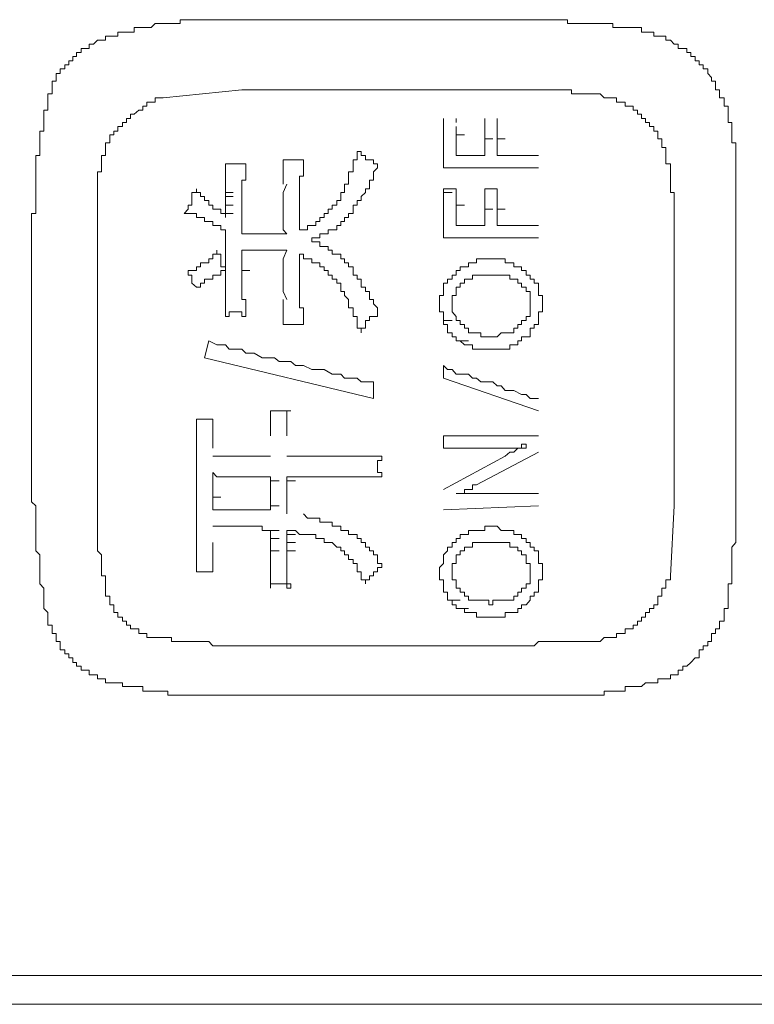
# Model space of a CAD drawing. Units: inches. Extents: x 114.2 to 202.5, y -253.7 to -190.9.
# Drawn here: x 121.5 to 121.9, y -219.1 to -218.5 of the extents above; entities that cross this region are included whole.
import ezdxf

# ---------------------------------------------------------------- set-up
doc = ezdxf.new("R2010")
doc.units = ezdxf.units.IN
doc.header["$MEASUREMENT"] = 0
doc.layers.add('图层 1', color=7, linetype='Continuous')

msp = doc.modelspace()

# ---------------------------------------------------------------- linework, layer by layer
at = {"layer": '图层 1', "color": 7, "lineweight": 9}
for points in [[(121.5943, -218.45798), (121.59154, -218.45798), (121.58913, -218.45798), (121.58672, -218.45798), (121.58397, -218.45798), (121.58155, -218.45798), (121.57914, -218.45798), (121.57673, -218.45798), (121.57397, -218.45798), (121.57156, -218.45798), (121.56915, -218.45798), (121.5664, -218.45798), (121.56398, -218.45798), (121.56157, -218.45798), (121.55916, -218.45798), (121.55916, -218.46039), (121.5564, -218.46039), (121.55399, -218.46039), (121.55158, -218.46039), (121.54883, -218.46039), (121.54641, -218.46039), (121.544, -218.46039), (121.54159, -218.46281), (121.53883, -218.46281), (121.53642, -218.46281), (121.53401, -218.46281), (121.53126, -218.46281), (121.53126, -218.46556), (121.52884, -218.46556), (121.52643, -218.46556), (121.52402, -218.46556), (121.52126, -218.46556), (121.52126, -218.46797), (121.51885, -218.46797), (121.51644, -218.46797), (121.51369, -218.46797), (121.51369, -218.47039), (121.51127, -218.47039), (121.50886, -218.47039)], [(121.5943, -218.45798), (121.77241, -218.45798)], [(121.84028, -218.46556), (121.84028, -218.46281), (121.83787, -218.46281), (121.83511, -218.46281), (121.8327, -218.46281), (121.83029, -218.46281), (121.82753, -218.46281), (121.82512, -218.46281), (121.82271, -218.46281), (121.82271, -218.46039), (121.8203, -218.46039), (121.81754, -218.46039), (121.81513, -218.46039), (121.81272, -218.46039), (121.80996, -218.46039), (121.80755, -218.46039), (121.80514, -218.46039), (121.80273, -218.46039), (121.79997, -218.46039), (121.79756, -218.46039), (121.79515, -218.46039), (121.79515, -218.45798), (121.79239, -218.45798), (121.78998, -218.45798), (121.78757, -218.45798), (121.78481, -218.45798), (121.7824, -218.45798), (121.77999, -218.45798), (121.77758, -218.45798), (121.77482, -218.45798), (121.77241, -218.45798)], [(121.89299, -218.51069), (121.89058, -218.51069), (121.89058, -218.50828), (121.89058, -218.50553), (121.88782, -218.50553), (121.88782, -218.50311), (121.88782, -218.5007), (121.88541, -218.5007), (121.88541, -218.49829), (121.88541, -218.49553), (121.883, -218.49553), (121.883, -218.49312), (121.88059, -218.49071), (121.88059, -218.48796), (121.87783, -218.48796), (121.87783, -218.48554), (121.87542, -218.48554), (121.87542, -218.48313), (121.87301, -218.48313), (121.87301, -218.48038), (121.87025, -218.48038), (121.87025, -218.47796), (121.86784, -218.47796), (121.86784, -218.47555), (121.86543, -218.47555), (121.86267, -218.47555), (121.86267, -218.4728), (121.86026, -218.4728), (121.85785, -218.47039), (121.85509, -218.47039), (121.85509, -218.46797), (121.85268, -218.46797), (121.85027, -218.46797), (121.84786, -218.46797), (121.84786, -218.46556), (121.8451, -218.46556), (121.84269, -218.46556), (121.84028, -218.46556)], [(121.50886, -218.47039), (121.50645, -218.4728), (121.50369, -218.4728), (121.50369, -218.47555), (121.50128, -218.47555), (121.49887, -218.47555), (121.49887, -218.47796), (121.49612, -218.47796), (121.49612, -218.48038), (121.4937, -218.48038), (121.4937, -218.48313), (121.49129, -218.48313), (121.49129, -218.48554), (121.48888, -218.48554), (121.48888, -218.48796), (121.48612, -218.48796), (121.48612, -218.49071), (121.48371, -218.49071), (121.48371, -218.49312), (121.48371, -218.49553), (121.4813, -218.49553), (121.4813, -218.49829), (121.4813, -218.5007), (121.4813, -218.50311), (121.47855, -218.50311), (121.47855, -218.50553)], [(121.54883, -218.50553), (121.59671, -218.5007)], [(121.59671, -218.5007), (121.77241, -218.5007)], [(121.8203, -218.50553), (121.81754, -218.50553), (121.81513, -218.50311), (121.81272, -218.50311), (121.80996, -218.50311), (121.80755, -218.50311), (121.80514, -218.50311), (121.80273, -218.50311), (121.79997, -218.50311), (121.79756, -218.50311), (121.79756, -218.5007), (121.79515, -218.5007), (121.79239, -218.5007), (121.78998, -218.5007), (121.78757, -218.5007), (121.78481, -218.5007), (121.7824, -218.5007), (121.77999, -218.5007), (121.77758, -218.5007), (121.77482, -218.5007), (121.77241, -218.5007)], [(121.47855, -218.50553), (121.47855, -218.50828), (121.47855, -218.51069), (121.47855, -218.5131), (121.47613, -218.5131), (121.47613, -218.51552), (121.47613, -218.51827), (121.47613, -218.52068), (121.47613, -218.5231), (121.47613, -218.52585), (121.47372, -218.52585), (121.47372, -218.52826), (121.47372, -218.53067), (121.47372, -218.53309), (121.47372, -218.53584), (121.47372, -218.53825), (121.47372, -218.54067), (121.47131, -218.54067), (121.47131, -218.54342), (121.47131, -218.54583), (121.47131, -218.54824), (121.47131, -218.55066), (121.47131, -218.55341), (121.47131, -218.55582), (121.47131, -218.55824), (121.47131, -218.56099), (121.47131, -218.5634), (121.47131, -218.56581), (121.47131, -218.56823), (121.47131, -218.57098), (121.47131, -218.57339), (121.47131, -218.57615), (121.46855, -218.57615), (121.46855, -218.57856), (121.46855, -218.58097)], [(121.54883, -218.50553), (121.54641, -218.50553), (121.544, -218.50553), (121.544, -218.50828), (121.54159, -218.50828), (121.53883, -218.50828), (121.53883, -218.51069), (121.53642, -218.51069), (121.53642, -218.5131), (121.53401, -218.5131), (121.53126, -218.51552), (121.52884, -218.51552), (121.52884, -218.51827), (121.52643, -218.51827), (121.52643, -218.52068), (121.52402, -218.52068), (121.52402, -218.5231), (121.52126, -218.5231), (121.52126, -218.52585), (121.51885, -218.52585), (121.51885, -218.52826), (121.51644, -218.52826), (121.51644, -218.53067), (121.51644, -218.53309), (121.51369, -218.53309)], [(121.85509, -218.53825), (121.85509, -218.53584), (121.85268, -218.53584), (121.85268, -218.53309), (121.85268, -218.53067), (121.85027, -218.53067), (121.85027, -218.52826), (121.85027, -218.52585), (121.84786, -218.52585), (121.84786, -218.5231), (121.8451, -218.5231), (121.8451, -218.52068), (121.84269, -218.52068), (121.84269, -218.51827), (121.84028, -218.51827), (121.84028, -218.51552), (121.83787, -218.51552), (121.83787, -218.5131), (121.83511, -218.5131), (121.83511, -218.51069), (121.8327, -218.51069), (121.83029, -218.51069), (121.83029, -218.50828), (121.82753, -218.50828), (121.82512, -218.50828), (121.82512, -218.50553), (121.82271, -218.50553), (121.8203, -218.50553)], [(121.89781, -218.55824), (121.89781, -218.55582), (121.89781, -218.55341), (121.89781, -218.55066), (121.89781, -218.54824), (121.89781, -218.54583), (121.89781, -218.54342), (121.89781, -218.54067), (121.89781, -218.53825), (121.89781, -218.53584), (121.89781, -218.53309), (121.8954, -218.53309), (121.8954, -218.53067), (121.8954, -218.52826), (121.8954, -218.52585), (121.8954, -218.5231), (121.8954, -218.52068), (121.89299, -218.52068), (121.89299, -218.51827), (121.89299, -218.51552), (121.89299, -218.5131), (121.89299, -218.51069)], [(121.7197, -218.52068), (121.7197, -218.51827)], [(121.7197, -218.5231), (121.7197, -218.52068)], [(121.72728, -218.52068), (121.72728, -218.51827)], [(121.74485, -218.52068), (121.74485, -218.51827)], [(121.74485, -218.5231), (121.74485, -218.52068)], [(121.75243, -218.52068), (121.75243, -218.51827)], [(121.75243, -218.5231), (121.75243, -218.52068)], [(121.7197, -218.52826), (121.7197, -218.5231)], [(121.72728, -218.52585), (121.72728, -218.5231)], [(121.72728, -218.52826), (121.72728, -218.52585)], [(121.74485, -218.52585), (121.74485, -218.5231)], [(121.74485, -218.52826), (121.74485, -218.52585)], [(121.75243, -218.52585), (121.75243, -218.5231)], [(121.75243, -218.52826), (121.75243, -218.52585)], [(121.51369, -218.53309), (121.51369, -218.53584), (121.51369, -218.53825), (121.51369, -218.54067), (121.51127, -218.54067), (121.51127, -218.54342), (121.51127, -218.54583), (121.51127, -218.54824), (121.51127, -218.55066), (121.50886, -218.55066), (121.50886, -218.55341), (121.50886, -218.55582), (121.50886, -218.55824), (121.50886, -218.56099), (121.50886, -218.5634), (121.50886, -218.56581), (121.50886, -218.56823), (121.50886, -218.57098), (121.50886, -218.57339), (121.50886, -218.57615), (121.50886, -218.57856), (121.50886, -218.58097), (121.50886, -218.58338), (121.50886, -218.58614)], [(121.7197, -218.53067), (121.7197, -218.52826)], [(121.7197, -218.53309), (121.7197, -218.53067)], [(121.7197, -218.53584), (121.7197, -218.53309)], [(121.72728, -218.52826), (121.73245, -218.52826)], [(121.72728, -218.53067), (121.72728, -218.52826)], [(121.72728, -218.53309), (121.72728, -218.53067)], [(121.72728, -218.53584), (121.72728, -218.53309)], [(121.74485, -218.53067), (121.74485, -218.52826)], [(121.74485, -218.53067), (121.74967, -218.53067)], [(121.74485, -218.53309), (121.74485, -218.53067)], [(121.74485, -218.53584), (121.74485, -218.53309)], [(121.75243, -218.53067), (121.75243, -218.52826)], [(121.75243, -218.53067), (121.75725, -218.53067)], [(121.75243, -218.53309), (121.75243, -218.53067)], [(121.75243, -218.53584), (121.75243, -218.53309)], [(121.657, -218.56823), (121.657, -218.56581), (121.657, -218.5634), (121.65941, -218.5634), (121.65941, -218.56099), (121.65941, -218.55824), (121.66182, -218.55824), (121.66182, -218.55582), (121.66182, -218.55341), (121.66182, -218.55066), (121.66458, -218.55066), (121.66458, -218.54824), (121.66458, -218.54583), (121.66458, -218.54342), (121.66699, -218.54342), (121.66699, -218.54067), (121.66699, -218.53825)], [(121.66699, -218.53825), (121.6694, -218.53825), (121.6694, -218.54067), (121.67216, -218.54067), (121.67216, -218.54342), (121.67457, -218.54342), (121.67698, -218.54342), (121.67698, -218.54583), (121.67939, -218.54583)], [(121.7197, -218.54067), (121.7197, -218.53584)], [(121.72728, -218.53825), (121.72728, -218.53584)], [(121.72728, -218.54067), (121.72728, -218.53825)], [(121.74485, -218.53825), (121.74485, -218.53584)], [(121.74485, -218.54067), (121.74485, -218.53825)], [(121.75243, -218.53825), (121.75243, -218.53584)], [(121.75243, -218.54067), (121.75243, -218.53825)], [(121.86026, -218.58614), (121.86026, -218.58338), (121.86026, -218.58097), (121.86026, -218.57856), (121.86026, -218.57615), (121.86026, -218.57339), (121.86026, -218.57098), (121.86026, -218.56823), (121.86026, -218.56581), (121.86026, -218.5634), (121.85785, -218.5634), (121.85785, -218.56099), (121.85785, -218.55824), (121.85785, -218.55582), (121.85785, -218.55341), (121.85785, -218.55066), (121.85785, -218.54824), (121.85785, -218.54583), (121.85509, -218.54583), (121.85509, -218.54342), (121.85509, -218.54067), (121.85509, -218.53825)], [(121.62186, -218.55824), (121.62186, -218.55582), (121.62186, -218.55341), (121.62186, -218.55066), (121.62186, -218.54824), (121.62186, -218.54583), (121.62186, -218.54342)], [(121.62186, -218.54342), (121.62427, -218.54342), (121.62668, -218.54342)], [(121.62668, -218.54342), (121.62944, -218.54342), (121.63185, -218.54342), (121.63426, -218.54342)], [(121.63426, -218.54342), (121.63426, -218.54583), (121.63426, -218.54824), (121.63426, -218.55066), (121.63426, -218.55341), (121.63185, -218.55341), (121.63185, -218.55582), (121.63185, -218.55824)], [(121.7197, -218.54342), (121.7197, -218.54067)], [(121.7197, -218.54583), (121.7197, -218.54342)], [(121.72728, -218.54067), (121.74485, -218.54067)], [(121.75243, -218.54067), (121.77758, -218.54067)], [(121.58672, -218.54583), (121.58913, -218.54583), (121.59154, -218.54583)], [(121.58672, -218.5634), (121.58672, -218.56099), (121.58672, -218.55824), (121.58672, -218.55582), (121.58672, -218.55341), (121.58672, -218.55066), (121.58672, -218.54824), (121.58672, -218.54583)], [(121.59154, -218.54583), (121.5943, -218.54583), (121.59671, -218.54583), (121.59912, -218.54583)], [(121.59912, -218.54583), (121.59912, -218.54824), (121.59912, -218.55066), (121.59912, -218.55341), (121.59912, -218.55582), (121.59671, -218.55582), (121.59671, -218.55824), (121.59671, -218.56099), (121.59671, -218.5634)], [(121.66182, -218.57615), (121.66458, -218.57615), (121.66458, -218.57339), (121.66458, -218.57098), (121.66699, -218.57098), (121.66699, -218.56823), (121.6694, -218.56823), (121.6694, -218.56581), (121.67216, -218.5634), (121.67216, -218.56099), (121.67457, -218.56099), (121.67457, -218.55824), (121.67457, -218.55582), (121.67698, -218.55582), (121.67698, -218.55341), (121.67698, -218.55066), (121.67939, -218.54824), (121.67939, -218.54583)], [(121.7197, -218.54824), (121.7197, -218.54583)], [(121.77758, -218.54824), (121.7197, -218.54824)], [(121.56157, -218.57615), (121.56398, -218.57339), (121.56398, -218.57098), (121.5664, -218.57098), (121.5664, -218.56823), (121.5664, -218.56581), (121.5664, -218.5634), (121.56915, -218.5634), (121.56915, -218.56099)], [(121.56915, -218.56099), (121.56915, -218.5634), (121.57156, -218.5634), (121.57156, -218.56581), (121.57397, -218.56581), (121.57397, -218.56823), (121.57673, -218.56823), (121.57673, -218.57098), (121.57914, -218.57098), (121.57914, -218.57339), (121.58155, -218.57339), (121.58397, -218.57339), (121.58397, -218.57615), (121.58672, -218.57615), (121.58672, -218.57856)], [(121.62186, -218.5634), (121.62427, -218.55824)], [(121.63185, -218.56099), (121.63185, -218.55824)], [(121.63185, -218.56581), (121.63185, -218.56099)], [(121.72728, -218.56099), (121.7197, -218.56099)], [(121.7197, -218.5634), (121.7197, -218.56099)], [(121.72728, -218.5634), (121.72728, -218.56099)], [(121.74485, -218.5634), (121.74485, -218.56099)], [(121.75243, -218.56099), (121.74485, -218.56099)], [(121.75243, -218.5634), (121.75243, -218.56099)], [(121.89781, -218.55824), (121.89781, -218.75185)], [(121.58672, -218.5634), (121.59154, -218.5634)], [(121.58672, -218.56581), (121.58672, -218.5634)], [(121.58672, -218.56581), (121.59154, -218.56581)], [(121.58672, -218.56823), (121.58672, -218.56581)], [(121.58672, -218.57098), (121.58672, -218.56823)], [(121.59671, -218.5634), (121.59671, -218.56823)], [(121.59671, -218.56823), (121.59671, -218.57339)], [(121.62186, -218.56581), (121.62186, -218.5634)], [(121.62186, -218.56823), (121.62186, -218.56581)], [(121.62186, -218.57098), (121.62186, -218.56823)], [(121.63185, -218.56823), (121.63185, -218.56581)], [(121.63185, -218.57098), (121.63185, -218.56823)], [(121.63185, -218.58614), (121.63426, -218.58614), (121.63668, -218.58614), (121.63668, -218.58338), (121.63943, -218.58338), (121.64184, -218.58338), (121.64184, -218.58097), (121.64425, -218.58097), (121.64425, -218.57856), (121.64701, -218.57856), (121.64701, -218.57615), (121.64942, -218.57615), (121.64942, -218.57339), (121.65183, -218.57339), (121.65183, -218.57098), (121.65459, -218.57098), (121.65459, -218.56823), (121.657, -218.56823)], [(121.7197, -218.56581), (121.7197, -218.5634)], [(121.7197, -218.5634), (121.72487, -218.5634)], [(121.7197, -218.57098), (121.7197, -218.56581)], [(121.72728, -218.56581), (121.72728, -218.5634)], [(121.72728, -218.56823), (121.72728, -218.56581)], [(121.72728, -218.57098), (121.72728, -218.56823)], [(121.74485, -218.56581), (121.74485, -218.5634)], [(121.74485, -218.56823), (121.74485, -218.56581)], [(121.74485, -218.57098), (121.74485, -218.56823)], [(121.75243, -218.56581), (121.75243, -218.5634)], [(121.75243, -218.56823), (121.75243, -218.56581)], [(121.75243, -218.57098), (121.75243, -218.56823)], [(121.58672, -218.57098), (121.59154, -218.57098)], [(121.58672, -218.57339), (121.58672, -218.57098)], [(121.58672, -218.57615), (121.58672, -218.57339)], [(121.59671, -218.57856), (121.59671, -218.57339)], [(121.62186, -218.57339), (121.62186, -218.57098)], [(121.62186, -218.57856), (121.62186, -218.57339)], [(121.63185, -218.57339), (121.63185, -218.57098)], [(121.63185, -218.57615), (121.63185, -218.57339)], [(121.7197, -218.57339), (121.7197, -218.57098)], [(121.7197, -218.57615), (121.7197, -218.57339)], [(121.72728, -218.57098), (121.73245, -218.57098)], [(121.72728, -218.57339), (121.72728, -218.57098)], [(121.72728, -218.57615), (121.72728, -218.57339)], [(121.74485, -218.57339), (121.74485, -218.57098)], [(121.74485, -218.57339), (121.74967, -218.57339)], [(121.74485, -218.57615), (121.74485, -218.57339)], [(121.75243, -218.57339), (121.75243, -218.57098)], [(121.75243, -218.57339), (121.75725, -218.57339)], [(121.75243, -218.57615), (121.75243, -218.57339)], [(121.46855, -218.75185), (121.46855, -218.58097)], [(121.58672, -218.58614), (121.58397, -218.58614), (121.58397, -218.58338), (121.58155, -218.58338), (121.57914, -218.58338), (121.57914, -218.58097), (121.57673, -218.58097), (121.57397, -218.58097), (121.57397, -218.57856), (121.57156, -218.57856), (121.56915, -218.57856), (121.56915, -218.57615), (121.5664, -218.57615), (121.56398, -218.57615), (121.56157, -218.57615)], [(121.58672, -218.57615), (121.59154, -218.57615)], [(121.58672, -218.57856), (121.58672, -218.57615)], [(121.59671, -218.58097), (121.59671, -218.57856)], [(121.59671, -218.58338), (121.59671, -218.58097)], [(121.62186, -218.58097), (121.62186, -218.57856)], [(121.62186, -218.58338), (121.62186, -218.58097)], [(121.63185, -218.57856), (121.63185, -218.57615)], [(121.63185, -218.58097), (121.63185, -218.57856)], [(121.63185, -218.58338), (121.63185, -218.58097)], [(121.63943, -218.59338), (121.63943, -218.59096), (121.64184, -218.59096), (121.64425, -218.59096), (121.64425, -218.58855), (121.64701, -218.58855), (121.64942, -218.58855), (121.64942, -218.58614), (121.65183, -218.58614), (121.65459, -218.58614), (121.65459, -218.58338), (121.657, -218.58338), (121.657, -218.58097), (121.65941, -218.58097), (121.65941, -218.57856), (121.66182, -218.57856), (121.66182, -218.57615)], [(121.7197, -218.57856), (121.7197, -218.57615)], [(121.7197, -218.58338), (121.7197, -218.57856)], [(121.72728, -218.57856), (121.72728, -218.57615)], [(121.72728, -218.58097), (121.72728, -218.57856)], [(121.72728, -218.58338), (121.72728, -218.58097)], [(121.74485, -218.57856), (121.74485, -218.57615)], [(121.74485, -218.58097), (121.74485, -218.57856)], [(121.74485, -218.58338), (121.74485, -218.58097)], [(121.75243, -218.57856), (121.75243, -218.57615)], [(121.75243, -218.58097), (121.75243, -218.57856)], [(121.75243, -218.58338), (121.75243, -218.58097)], [(121.50886, -218.75426), (121.50886, -218.58614)], [(121.58672, -218.58614), (121.58672, -218.59096)], [(121.59671, -218.58614), (121.59671, -218.58338)], [(121.59671, -218.58855), (121.59671, -218.58614)], [(121.62186, -218.58614), (121.62186, -218.58338)], [(121.62427, -218.58855), (121.62186, -218.58614)], [(121.63185, -218.58614), (121.63185, -218.58338)], [(121.7197, -218.58614), (121.7197, -218.58338)], [(121.7197, -218.58855), (121.7197, -218.58614)], [(121.74485, -218.58338), (121.72728, -218.58338)], [(121.75243, -218.58338), (121.77758, -218.58338)], [(121.86026, -218.58614), (121.86026, -218.75426)], [(121.58672, -218.59096), (121.58672, -218.59613)], [(121.61187, -218.58855), (121.59671, -218.58855)], [(121.62427, -218.58855), (121.62186, -218.58855), (121.61945, -218.58855), (121.61669, -218.58855), (121.61428, -218.58855), (121.61187, -218.58855)], [(121.66182, -218.60853), (121.66182, -218.60612), (121.65941, -218.60612), (121.65941, -218.60371), (121.657, -218.60371), (121.657, -218.60095), (121.65459, -218.60095), (121.65183, -218.60095), (121.65183, -218.59854), (121.64942, -218.59854), (121.64942, -218.59613), (121.64701, -218.59613), (121.64425, -218.59613), (121.64425, -218.59338), (121.64184, -218.59338), (121.63943, -218.59338)], [(121.7197, -218.59096), (121.7197, -218.58855)], [(121.7197, -218.59096), (121.77758, -218.59096)], [(121.56398, -218.61095), (121.5664, -218.61095), (121.56915, -218.61095), (121.56915, -218.60853), (121.57156, -218.60853), (121.57156, -218.60612), (121.57397, -218.60612), (121.57673, -218.60612), (121.57673, -218.60371), (121.57914, -218.60371), (121.57914, -218.60095), (121.58155, -218.60095), (121.58155, -218.59854)], [(121.58155, -218.59854), (121.58155, -218.60095), (121.58397, -218.60095), (121.58397, -218.60371), (121.58397, -218.60612), (121.58397, -218.60853), (121.58672, -218.60853), (121.58672, -218.61095)], [(121.58672, -218.59613), (121.58672, -218.60095)], [(121.59671, -218.60095), (121.59671, -218.59854)], [(121.59671, -218.59854), (121.61187, -218.59854)], [(121.62427, -218.59854), (121.62186, -218.59854), (121.61945, -218.59854), (121.61669, -218.59854), (121.61428, -218.59854), (121.61187, -218.59854)], [(121.62186, -218.60371), (121.62427, -218.59854)], [(121.58672, -218.60095), (121.58672, -218.60371)], [(121.58672, -218.60612), (121.58672, -218.60371)], [(121.59671, -218.60371), (121.59671, -218.60095)], [(121.59671, -218.60612), (121.59671, -218.60371)], [(121.62186, -218.60612), (121.62186, -218.60371)], [(121.63185, -218.60371), (121.63185, -218.60095)], [(121.657, -218.61852), (121.65459, -218.61852), (121.65459, -218.61611), (121.65183, -218.61611), (121.65183, -218.6137), (121.64942, -218.6137), (121.64942, -218.61095), (121.64701, -218.61095), (121.64701, -218.60853), (121.64425, -218.60853), (121.64425, -218.60612), (121.64184, -218.60612), (121.63943, -218.60612), (121.63943, -218.60371), (121.63668, -218.60371), (121.63426, -218.60371), (121.63426, -218.60095), (121.63185, -218.60095)], [(121.63185, -218.60612), (121.63185, -218.60371)], [(121.74726, -218.60371), (121.74485, -218.60371), (121.74244, -218.60371), (121.73968, -218.60371), (121.73968, -218.60612), (121.73727, -218.60612), (121.73486, -218.60612), (121.73486, -218.60853), (121.73245, -218.60853), (121.72969, -218.60853), (121.72969, -218.61095), (121.72728, -218.61095)], [(121.77, -218.61095), (121.76724, -218.61095), (121.76724, -218.60853), (121.76483, -218.60853), (121.76242, -218.60853), (121.76242, -218.60612), (121.76001, -218.60612), (121.75725, -218.60612), (121.75725, -218.60371), (121.75484, -218.60371), (121.75243, -218.60371), (121.74967, -218.60371), (121.74726, -218.60371)], [(121.56915, -218.62094), (121.5664, -218.61852), (121.5664, -218.61611), (121.5664, -218.6137), (121.56398, -218.6137), (121.56398, -218.61095)], [(121.58672, -218.61095), (121.58397, -218.61095), (121.58397, -218.6137), (121.58155, -218.6137), (121.57914, -218.6137), (121.57914, -218.61611), (121.57673, -218.61611), (121.57397, -218.61611), (121.57397, -218.61852), (121.57156, -218.61852), (121.57156, -218.62094), (121.56915, -218.62094)], [(121.58672, -218.61095), (121.58672, -218.60612)], [(121.58672, -218.6137), (121.58672, -218.61095)], [(121.59671, -218.60853), (121.59671, -218.60612)], [(121.59671, -218.61095), (121.59671, -218.60853)], [(121.59671, -218.61095), (121.60154, -218.61095)], [(121.59671, -218.6137), (121.59671, -218.61095)], [(121.62186, -218.60853), (121.62186, -218.60612)], [(121.62186, -218.61095), (121.62186, -218.60853)], [(121.62186, -218.6137), (121.62186, -218.61095)], [(121.63185, -218.60853), (121.63185, -218.60612)], [(121.63185, -218.61095), (121.63185, -218.60853)], [(121.63185, -218.6137), (121.63185, -218.61095)], [(121.67939, -218.63609), (121.67939, -218.63368), (121.67698, -218.63127), (121.67698, -218.62852), (121.67457, -218.62852), (121.67457, -218.6261), (121.67457, -218.62369), (121.67216, -218.62369), (121.67216, -218.62094), (121.6694, -218.62094), (121.6694, -218.61852), (121.6694, -218.61611), (121.66699, -218.61611), (121.66699, -218.6137), (121.66458, -218.6137), (121.66458, -218.61095), (121.66458, -218.60853), (121.66182, -218.60853)], [(121.72728, -218.61095), (121.72728, -218.6137), (121.72487, -218.6137), (121.72487, -218.61611), (121.72211, -218.61611), (121.72211, -218.61852), (121.7197, -218.61852), (121.7197, -218.62094), (121.7197, -218.62369), (121.7197, -218.6261), (121.71729, -218.6261), (121.71729, -218.62852), (121.71729, -218.63127)], [(121.77999, -218.63127), (121.77999, -218.62852), (121.77999, -218.6261), (121.77758, -218.6261), (121.77758, -218.62369), (121.77758, -218.62094), (121.77758, -218.61852), (121.77482, -218.61852), (121.77482, -218.61611), (121.77241, -218.61611), (121.77241, -218.6137), (121.77, -218.6137), (121.77, -218.61095)], [(121.58672, -218.61852), (121.58672, -218.6137)], [(121.59671, -218.61611), (121.59671, -218.6137)], [(121.59671, -218.61852), (121.59671, -218.61611)], [(121.62186, -218.61611), (121.62186, -218.6137)], [(121.62186, -218.61852), (121.62186, -218.61611)], [(121.63185, -218.61611), (121.63185, -218.6137)], [(121.63185, -218.61852), (121.63185, -218.61611)], [(121.73245, -218.61611), (121.73245, -218.61852), (121.72969, -218.61852)], [(121.73486, -218.61611), (121.73245, -218.61611)], [(121.73727, -218.6137), (121.73727, -218.61611), (121.73486, -218.61611)], [(121.74244, -218.6137), (121.73968, -218.6137), (121.73727, -218.6137)], [(121.74485, -218.6137), (121.74244, -218.6137)], [(121.74967, -218.6137), (121.74726, -218.6137), (121.74485, -218.6137)], [(121.75243, -218.6137), (121.74967, -218.6137)], [(121.75484, -218.6137), (121.75243, -218.6137)], [(121.76001, -218.6137), (121.75725, -218.6137), (121.75484, -218.6137)], [(121.76242, -218.61611), (121.76001, -218.61611), (121.76001, -218.6137)], [(121.76483, -218.61611), (121.76242, -218.61611)], [(121.76724, -218.61852), (121.76483, -218.61852), (121.76483, -218.61611)], [(121.58672, -218.62094), (121.58672, -218.61852)], [(121.58672, -218.63885), (121.58672, -218.63609), (121.58672, -218.63368), (121.58672, -218.63127), (121.58672, -218.62852), (121.58672, -218.6261), (121.58672, -218.62369), (121.58672, -218.62094)], [(121.59671, -218.62094), (121.59671, -218.61852)], [(121.59671, -218.62094), (121.59671, -218.62369), (121.59671, -218.6261), (121.59671, -218.62852), (121.59912, -218.62852), (121.59912, -218.63127), (121.59912, -218.63368), (121.59912, -218.63609), (121.59912, -218.63885)], [(121.62186, -218.62094), (121.62186, -218.61852)], [(121.62186, -218.62369), (121.62186, -218.62094)], [(121.63185, -218.62094), (121.63185, -218.61852)], [(121.63185, -218.6261), (121.63185, -218.62094)], [(121.6694, -218.64884), (121.6694, -218.64609), (121.66699, -218.64609), (121.66699, -218.64367), (121.66699, -218.64126), (121.66699, -218.63885), (121.66458, -218.63885), (121.66458, -218.63609), (121.66458, -218.63368), (121.66182, -218.63368), (121.66182, -218.63127), (121.66182, -218.62852), (121.65941, -218.6261), (121.65941, -218.62369), (121.657, -218.62369), (121.657, -218.62094), (121.657, -218.61852)], [(121.72969, -218.61852), (121.72969, -218.62094), (121.72728, -218.62094)], [(121.72728, -218.62094), (121.72728, -218.62369), (121.72728, -218.6261)], [(121.77, -218.62094), (121.76724, -218.62094), (121.76724, -218.61852)], [(121.77241, -218.62369), (121.77, -218.62369), (121.77, -218.62094)], [(121.62427, -218.62852), (121.62186, -218.62369)], [(121.62186, -218.64367), (121.62186, -218.64126), (121.62186, -218.63885), (121.62186, -218.63609), (121.62186, -218.63368), (121.62186, -218.63127), (121.62186, -218.62852)], [(121.63185, -218.62852), (121.63185, -218.6261)], [(121.63185, -218.62852), (121.63185, -218.63127), (121.63185, -218.63368), (121.63426, -218.63368), (121.63426, -218.63609), (121.63426, -218.63885), (121.63426, -218.64126), (121.63426, -218.64367)], [(121.72728, -218.6261), (121.72487, -218.6261), (121.72487, -218.62852)], [(121.72487, -218.62852), (121.72487, -218.63127)], [(121.77241, -218.62852), (121.77241, -218.6261), (121.77241, -218.62369)], [(121.77241, -218.63127), (121.77241, -218.62852)], [(121.71729, -218.63127), (121.71729, -218.63368)], [(121.71729, -218.63368), (121.71729, -218.63609), (121.7197, -218.63609)], [(121.72487, -218.63127), (121.72487, -218.63368), (121.72487, -218.63609), (121.72728, -218.63885)], [(121.77, -218.65125), (121.77241, -218.65125), (121.77241, -218.64884), (121.77241, -218.64609), (121.77482, -218.64609), (121.77482, -218.64367), (121.77758, -218.64367), (121.77758, -218.64126), (121.77758, -218.63885), (121.77758, -218.63609), (121.77999, -218.63609), (121.77999, -218.63368), (121.77999, -218.63127)], [(121.77241, -218.63368), (121.77241, -218.63127)], [(121.77241, -218.63885), (121.77241, -218.63609), (121.77241, -218.63368)], [(121.59154, -218.63609), (121.58913, -218.63609), (121.58913, -218.63885), (121.58672, -218.63885)], [(121.59912, -218.63885), (121.59671, -218.63885), (121.59671, -218.63609), (121.5943, -218.63609), (121.59154, -218.63609)], [(121.67939, -218.63609), (121.67939, -218.63885), (121.67698, -218.63885), (121.67457, -218.63885), (121.67457, -218.64126), (121.67216, -218.64126), (121.67216, -218.64367), (121.67216, -218.64609), (121.6694, -218.64609), (121.6694, -218.64884)], [(121.7197, -218.63609), (121.7197, -218.63885)], [(121.7197, -218.63885), (121.7197, -218.64126)], [(121.7197, -218.64126), (121.72487, -218.64126)], [(121.7197, -218.64126), (121.7197, -218.64367), (121.72211, -218.64367)], [(121.72728, -218.63885), (121.72728, -218.64126), (121.72969, -218.64126), (121.72969, -218.64367)], [(121.76724, -218.64367), (121.76724, -218.64126), (121.77, -218.64126)], [(121.77, -218.64126), (121.77, -218.63885), (121.77241, -218.63885)], [(121.62668, -218.64367), (121.62427, -218.64367), (121.62186, -218.64367)], [(121.63426, -218.64367), (121.63185, -218.64367), (121.62944, -218.64367), (121.62668, -218.64367)], [(121.72211, -218.64367), (121.72211, -218.64609)], [(121.72211, -218.64609), (121.72211, -218.64884), (121.72487, -218.64884)], [(121.72969, -218.64367), (121.73245, -218.64367), (121.73245, -218.64609)], [(121.73245, -218.64609), (121.73486, -218.64609), (121.73486, -218.64884)], [(121.76242, -218.64884), (121.76242, -218.64609), (121.76483, -218.64609)], [(121.76483, -218.64609), (121.76483, -218.64367), (121.76724, -218.64367)], [(121.72487, -218.64884), (121.72487, -218.65125)], [(121.72487, -218.65125), (121.72728, -218.65125)], [(121.72728, -218.65125), (121.72728, -218.65366), (121.72969, -218.65366)], [(121.73486, -218.64884), (121.73727, -218.64884)], [(121.73727, -218.64884), (121.73968, -218.64884), (121.74244, -218.64884)], [(121.74244, -218.64884), (121.74244, -218.65125), (121.74485, -218.65125)], [(121.74485, -218.65125), (121.74726, -218.65125), (121.74967, -218.65125)], [(121.74967, -218.65125), (121.75243, -218.65125), (121.75484, -218.64884)], [(121.74967, -218.65883), (121.75243, -218.65883), (121.75484, -218.65883), (121.75725, -218.65883), (121.76001, -218.65883), (121.76001, -218.65608), (121.76242, -218.65608), (121.76483, -218.65608), (121.76483, -218.65366), (121.76724, -218.65366), (121.76724, -218.65125), (121.77, -218.65125)], [(121.75484, -218.64884), (121.75725, -218.64884), (121.76001, -218.64884), (121.76242, -218.64884)], [(121.57673, -218.65366), (121.57397, -218.664)], [(121.57673, -218.65366), (121.58155, -218.65608), (121.58397, -218.65608), (121.58672, -218.65608), (121.58913, -218.65883), (121.59154, -218.65883), (121.59671, -218.65883), (121.59912, -218.66124), (121.60154, -218.66124), (121.60429, -218.66124), (121.60911, -218.664), (121.61187, -218.664), (121.61428, -218.664), (121.61669, -218.664), (121.61945, -218.66641), (121.62427, -218.66641), (121.62668, -218.66641), (121.62944, -218.66882), (121.63185, -218.66882), (121.63426, -218.66882), (121.63943, -218.67123), (121.64184, -218.67123), (121.64425, -218.67123), (121.64701, -218.67123), (121.65183, -218.67399), (121.65459, -218.67399), (121.657, -218.67399), (121.65941, -218.6764), (121.66182, -218.6764), (121.66699, -218.6764), (121.6694, -218.67881), (121.67216, -218.67881), (121.67457, -218.67881), (121.67698, -218.67881)], [(121.72969, -218.65366), (121.73486, -218.65366)], [(121.72969, -218.65366), (121.73245, -218.65608)], [(121.73245, -218.65608), (121.73486, -218.65608)], [(121.73486, -218.65608), (121.73727, -218.65608), (121.73727, -218.65883)], [(121.73727, -218.65883), (121.73968, -218.65883)], [(121.73968, -218.65883), (121.74244, -218.65883)], [(121.74244, -218.65883), (121.74485, -218.65883)], [(121.74485, -218.65883), (121.74726, -218.65883)], [(121.74726, -218.65883), (121.74967, -218.65883)], [(121.57397, -218.664), (121.67698, -218.6888)], [(121.7197, -218.66882), (121.7197, -218.6764)], [(121.7197, -218.66882), (121.72211, -218.67123), (121.72487, -218.67123), (121.72728, -218.67399), (121.72969, -218.67399), (121.73486, -218.67399), (121.73727, -218.6764), (121.73968, -218.6764), (121.74244, -218.67881), (121.74485, -218.67881), (121.74967, -218.67881), (121.75243, -218.68123), (121.75484, -218.68123), (121.75725, -218.68398), (121.76001, -218.68398), (121.76242, -218.68398), (121.76724, -218.68639), (121.77, -218.68639), (121.77241, -218.6888), (121.77482, -218.6888), (121.77758, -218.6888)], [(121.7197, -218.6764), (121.77758, -218.69638)], [(121.67698, -218.6888), (121.67698, -218.67881)], [(121.61428, -218.69638), (121.61669, -218.69638), (121.61945, -218.69638)], [(121.61428, -218.71154), (121.61428, -218.70913), (121.61428, -218.70637), (121.61428, -218.70396), (121.61428, -218.70155), (121.61428, -218.6988), (121.61428, -218.69638)], [(121.61945, -218.69638), (121.62186, -218.69638), (121.62427, -218.69638), (121.62668, -218.69638)], [(121.62668, -218.69638), (121.62427, -218.69638), (121.62427, -218.6988), (121.62427, -218.70155), (121.62427, -218.70396), (121.62427, -218.70637), (121.62427, -218.70913), (121.62427, -218.71154)], [(121.56915, -218.71912), (121.56915, -218.71671), (121.56915, -218.71395), (121.56915, -218.71154), (121.56915, -218.70913), (121.56915, -218.70637), (121.56915, -218.70396), (121.56915, -218.70155)], [(121.56915, -218.70155), (121.57156, -218.70155), (121.57397, -218.70155)], [(121.57397, -218.70155), (121.57673, -218.70155), (121.57914, -218.70155)], [(121.57914, -218.70155), (121.57914, -218.70396), (121.57914, -218.70637), (121.57914, -218.70913), (121.57914, -218.71154), (121.57914, -218.71395), (121.57914, -218.71671), (121.57914, -218.71912)], [(121.7197, -218.71154), (121.7197, -218.71912)], [(121.7197, -218.71154), (121.77758, -218.71154)], [(121.56915, -218.71912), (121.56915, -218.77665)], [(121.74967, -218.71912), (121.7197, -218.71912)], [(121.74967, -218.71912), (121.75243, -218.71912), (121.75484, -218.71912), (121.75725, -218.71912), (121.76001, -218.71912), (121.76242, -218.71912), (121.76483, -218.71912), (121.76724, -218.71912), (121.76724, -218.71671), (121.77, -218.71671)], [(121.77, -218.71671), (121.77, -218.71912), (121.76724, -218.71912), (121.76483, -218.71912), (121.76242, -218.72153), (121.76001, -218.72153), (121.75725, -218.72394)], [(121.61428, -218.72394), (121.57914, -218.72394)], [(121.62427, -218.72394), (121.66182, -218.72394)], [(121.66182, -218.72394), (121.66458, -218.72394), (121.66699, -218.72394), (121.6694, -218.72394), (121.67216, -218.72394), (121.67457, -218.72394), (121.67698, -218.72394), (121.67939, -218.72394), (121.68215, -218.72394)], [(121.68215, -218.72394), (121.68215, -218.7267), (121.67939, -218.7267), (121.67939, -218.72911), (121.67939, -218.73152)], [(121.75725, -218.72394), (121.7197, -218.74427)], [(121.77758, -218.72153), (121.73968, -218.74151)], [(121.58155, -218.73669), (121.57914, -218.73394)], [(121.57914, -218.73669), (121.57914, -218.73394)], [(121.57914, -218.7391), (121.57914, -218.73669)], [(121.58672, -218.73669), (121.58155, -218.73669)], [(121.58913, -218.73669), (121.58672, -218.73669)], [(121.5943, -218.73669), (121.58913, -218.73669)], [(121.59671, -218.73669), (121.5943, -218.73669)], [(121.59912, -218.73669), (121.59671, -218.73669)], [(121.60429, -218.73669), (121.59912, -218.73669)], [(121.6067, -218.73669), (121.60429, -218.73669)], [(121.61187, -218.73669), (121.6067, -218.73669)], [(121.61428, -218.73669), (121.61187, -218.73669)], [(121.61428, -218.7391), (121.61428, -218.73669)], [(121.62427, -218.7391), (121.62427, -218.73669)], [(121.62944, -218.73669), (121.62427, -218.73669)], [(121.63185, -218.73669), (121.62944, -218.73669)], [(121.63668, -218.73669), (121.63185, -218.73669)], [(121.63943, -218.73669), (121.63668, -218.73669)], [(121.64425, -218.73669), (121.63943, -218.73669)], [(121.64701, -218.73669), (121.64425, -218.73669)], [(121.65183, -218.73669), (121.64701, -218.73669)], [(121.65459, -218.73669), (121.65183, -218.73669)], [(121.65941, -218.73669), (121.65459, -218.73669)], [(121.66182, -218.73669), (121.65941, -218.73669)], [(121.68215, -218.73669), (121.67939, -218.73669), (121.67698, -218.73669), (121.67457, -218.73669), (121.67216, -218.73669), (121.6694, -218.73669), (121.66699, -218.73669), (121.66458, -218.73669), (121.66182, -218.73669)], [(121.67939, -218.73152), (121.67939, -218.73394), (121.68215, -218.73394), (121.68215, -218.73669)], [(121.57914, -218.74151), (121.57914, -218.7391)], [(121.57914, -218.74427), (121.57914, -218.74151)], [(121.61428, -218.7391), (121.61945, -218.7391)], [(121.61428, -218.74151), (121.61428, -218.7391)], [(121.61428, -218.74427), (121.61428, -218.74151)], [(121.62427, -218.7391), (121.62944, -218.7391)], [(121.62427, -218.74151), (121.62427, -218.7391)], [(121.62427, -218.74427), (121.62427, -218.74151)], [(121.72728, -218.74668), (121.72969, -218.74668), (121.73245, -218.74668), (121.73245, -218.74427), (121.73486, -218.74427), (121.73727, -218.74427), (121.73727, -218.74151), (121.73968, -218.74151)], [(121.57914, -218.74668), (121.57914, -218.74427)], [(121.57914, -218.74909), (121.57914, -218.74668)], [(121.57914, -218.74909), (121.58397, -218.74909)], [(121.57914, -218.75185), (121.57914, -218.74909)], [(121.61428, -218.74668), (121.61428, -218.74427)], [(121.61428, -218.74909), (121.61428, -218.74668)], [(121.61428, -218.75185), (121.61428, -218.74909)], [(121.62427, -218.74668), (121.62427, -218.74427)], [(121.62427, -218.74909), (121.62427, -218.74668)], [(121.62427, -218.75185), (121.62427, -218.74909)], [(121.74244, -218.74668), (121.73968, -218.74668), (121.73727, -218.74668), (121.73486, -218.74668), (121.73245, -218.74668), (121.72969, -218.74668), (121.72728, -218.74668)], [(121.74244, -218.74668), (121.77758, -218.74668)], [(121.46855, -218.75185), (121.47131, -218.75426), (121.47131, -218.75667), (121.47131, -218.75908), (121.47131, -218.76184), (121.47131, -218.76425), (121.47131, -218.76666), (121.47131, -218.76942), (121.47131, -218.77183), (121.47131, -218.77424), (121.47131, -218.77665), (121.47131, -218.77941), (121.47131, -218.78182), (121.47372, -218.78423), (121.47372, -218.78699), (121.47372, -218.7894), (121.47372, -218.79181), (121.47372, -218.79457), (121.47372, -218.79698), (121.47372, -218.79939), (121.47372, -218.8018), (121.47613, -218.80456), (121.47613, -218.80697), (121.47613, -218.80938), (121.47613, -218.81179), (121.47613, -218.81455), (121.47613, -218.81696)], [(121.50886, -218.75426), (121.50886, -218.75667), (121.50886, -218.75908), (121.50886, -218.76184), (121.50886, -218.76425), (121.50886, -218.76666), (121.50886, -218.76942), (121.50886, -218.77183), (121.50886, -218.77424), (121.50886, -218.77665), (121.50886, -218.77941), (121.50886, -218.78182), (121.51127, -218.78423), (121.51127, -218.78699), (121.51127, -218.7894), (121.51127, -218.79181), (121.51127, -218.79457), (121.51127, -218.79698), (121.51369, -218.79698), (121.51369, -218.79939)], [(121.57914, -218.75426), (121.57914, -218.75185)], [(121.57914, -218.75667), (121.57914, -218.75426)], [(121.61428, -218.75426), (121.61428, -218.75185)], [(121.61428, -218.75426), (121.61945, -218.75426)], [(121.61428, -218.75667), (121.61428, -218.75426)], [(121.62427, -218.75426), (121.62427, -218.75185)], [(121.62427, -218.75667), (121.62427, -218.75426)], [(121.77758, -218.75426), (121.7197, -218.75667)], [(121.86026, -218.75426), (121.85785, -218.79698)], [(121.89299, -218.81696), (121.89299, -218.81455), (121.89299, -218.81179), (121.89299, -218.80938), (121.89299, -218.80697), (121.89299, -218.80456), (121.89299, -218.8018), (121.8954, -218.8018), (121.8954, -218.79939), (121.8954, -218.79698), (121.8954, -218.79457), (121.8954, -218.79181), (121.8954, -218.7894), (121.8954, -218.78699), (121.8954, -218.78423), (121.8954, -218.78182), (121.8954, -218.77941), (121.89781, -218.77665), (121.89781, -218.77424), (121.89781, -218.77183), (121.89781, -218.76942), (121.89781, -218.76666), (121.89781, -218.76425), (121.89781, -218.76184), (121.89781, -218.75908), (121.89781, -218.75667), (121.89781, -218.75426), (121.89781, -218.75185)], [(121.60429, -218.75667), (121.57914, -218.75667)], [(121.61428, -218.75667), (121.61187, -218.75667), (121.60911, -218.75667), (121.6067, -218.75667), (121.60429, -218.75667)], [(121.62427, -218.75908), (121.62427, -218.75667)], [(121.66182, -218.76942), (121.65941, -218.76942), (121.657, -218.76942), (121.657, -218.76666), (121.65459, -218.76666), (121.65183, -218.76666), (121.65183, -218.76425), (121.64942, -218.76425), (121.64701, -218.76425), (121.64425, -218.76425), (121.64425, -218.76184), (121.64184, -218.76184), (121.63943, -218.76184), (121.63668, -218.76184), (121.63426, -218.75908)], [(121.6067, -218.76666), (121.57914, -218.76666)], [(121.60911, -218.76666), (121.6067, -218.76666)], [(121.61428, -218.76942), (121.61187, -218.76942), (121.60911, -218.76942), (121.60911, -218.76666)], [(121.74726, -218.76666), (121.74485, -218.76666), (121.74485, -218.76942), (121.74244, -218.76942), (121.73968, -218.76942), (121.73727, -218.76942), (121.73486, -218.76942), (121.73486, -218.77183), (121.73245, -218.77183), (121.72969, -218.77183), (121.72969, -218.77424), (121.72728, -218.77424)], [(121.77, -218.77424), (121.76724, -218.77424), (121.76724, -218.77183), (121.76483, -218.77183), (121.76242, -218.77183), (121.76242, -218.76942), (121.76001, -218.76942), (121.75725, -218.76942), (121.75484, -218.76942), (121.75243, -218.76666), (121.74967, -218.76666), (121.74726, -218.76666)], [(121.61428, -218.76942), (121.61945, -218.76942)], [(121.61428, -218.77183), (121.61428, -218.76942)], [(121.61428, -218.77424), (121.61428, -218.77183)], [(121.62427, -218.77183), (121.62427, -218.76942)], [(121.62944, -218.76942), (121.62668, -218.76942), (121.62427, -218.76942)], [(121.62427, -218.77183), (121.62944, -218.77183)], [(121.62427, -218.77424), (121.62427, -218.77183)], [(121.63185, -218.77183), (121.62944, -218.76942)], [(121.657, -218.77941), (121.65459, -218.77941), (121.65183, -218.77665), (121.64942, -218.77665), (121.64701, -218.77665), (121.64701, -218.77424), (121.64425, -218.77424), (121.64184, -218.77424), (121.64184, -218.77183), (121.63943, -218.77183), (121.63668, -218.77183), (121.63426, -218.77183), (121.63185, -218.77183)], [(121.68215, -218.79181), (121.68215, -218.7894), (121.67939, -218.7894), (121.67939, -218.78699), (121.67939, -218.78423), (121.67698, -218.78423), (121.67698, -218.78182), (121.67457, -218.78182), (121.67457, -218.77941), (121.67216, -218.77941), (121.67216, -218.77665), (121.6694, -218.77665), (121.6694, -218.77424), (121.66699, -218.77424), (121.66699, -218.77183), (121.66458, -218.77183), (121.66182, -218.77183), (121.66182, -218.76942)], [(121.56915, -218.79457), (121.56915, -218.79181), (121.56915, -218.7894), (121.56915, -218.78699), (121.56915, -218.78423), (121.56915, -218.78182), (121.56915, -218.77941), (121.56915, -218.77665)], [(121.57914, -218.77665), (121.57914, -218.77941), (121.57914, -218.78182), (121.57914, -218.78423), (121.57914, -218.78699), (121.57914, -218.7894), (121.57914, -218.79181), (121.57914, -218.79457)], [(121.61428, -218.77424), (121.61945, -218.77424)], [(121.61428, -218.77665), (121.61428, -218.77424)], [(121.61428, -218.77941), (121.61428, -218.77665)], [(121.61428, -218.78182), (121.61428, -218.77941)], [(121.62427, -218.77665), (121.62427, -218.77424)], [(121.62427, -218.77665), (121.62944, -218.77665)], [(121.62427, -218.77941), (121.62427, -218.77665)], [(121.62427, -218.78182), (121.62427, -218.77941)], [(121.67216, -218.8018), (121.67216, -218.79939), (121.6694, -218.79939), (121.6694, -218.79698), (121.6694, -218.79457), (121.66699, -218.79457), (121.66699, -218.79181), (121.66699, -218.7894), (121.66458, -218.7894), (121.66458, -218.78699), (121.66182, -218.78699), (121.66182, -218.78423), (121.65941, -218.78423), (121.65941, -218.78182), (121.657, -218.78182), (121.657, -218.77941)], [(121.72728, -218.77424), (121.72728, -218.77665), (121.72487, -218.77665), (121.72487, -218.77941), (121.72211, -218.77941), (121.72211, -218.78182), (121.7197, -218.78423), (121.7197, -218.78699), (121.7197, -218.7894), (121.71729, -218.79181), (121.71729, -218.79457)], [(121.73486, -218.77941), (121.73245, -218.77941), (121.73245, -218.78182)], [(121.73727, -218.77665), (121.73727, -218.77941), (121.73486, -218.77941)], [(121.74244, -218.77665), (121.73968, -218.77665), (121.73727, -218.77665)], [(121.74485, -218.77665), (121.74244, -218.77665)], [(121.74967, -218.77665), (121.74726, -218.77665), (121.74485, -218.77665)], [(121.76483, -218.78182), (121.76483, -218.77941), (121.76242, -218.77941), (121.76001, -218.77941), (121.76001, -218.77665), (121.75725, -218.77665), (121.75484, -218.77665), (121.75243, -218.77665), (121.74967, -218.77665)], [(121.77999, -218.79457), (121.77999, -218.79181), (121.77999, -218.7894), (121.77758, -218.7894), (121.77758, -218.78699), (121.77758, -218.78423), (121.77758, -218.78182), (121.77482, -218.78182), (121.77482, -218.77941), (121.77241, -218.77941), (121.77241, -218.77665), (121.77, -218.77665), (121.77, -218.77424)], [(121.61428, -218.78182), (121.61945, -218.78182)], [(121.61428, -218.78423), (121.61428, -218.78182)], [(121.61428, -218.78699), (121.61428, -218.78423)], [(121.62427, -218.78182), (121.62944, -218.78182)], [(121.62427, -218.78423), (121.62427, -218.78182)], [(121.62427, -218.78699), (121.62427, -218.78423)], [(121.72969, -218.78182), (121.72969, -218.78423), (121.72728, -218.78423)], [(121.72728, -218.78423), (121.72728, -218.78699), (121.72728, -218.7894)], [(121.73245, -218.78182), (121.72969, -218.78182)], [(121.77241, -218.79457), (121.77241, -218.79181), (121.77241, -218.7894), (121.77, -218.7894), (121.77, -218.78699), (121.77, -218.78423), (121.76724, -218.78423), (121.76724, -218.78182), (121.76483, -218.78182)], [(121.61428, -218.80456), (121.61428, -218.8018), (121.61428, -218.79939), (121.61428, -218.79698), (121.61428, -218.79457), (121.61428, -218.79181), (121.61428, -218.7894), (121.61428, -218.78699)], [(121.62427, -218.78699), (121.62427, -218.7894), (121.62427, -218.79181), (121.62427, -218.79457), (121.62427, -218.79698), (121.62427, -218.79939), (121.62427, -218.8018), (121.62668, -218.8018), (121.62668, -218.80456)], [(121.72728, -218.7894), (121.72487, -218.7894), (121.72487, -218.79181)], [(121.57397, -218.79457), (121.57156, -218.79457), (121.56915, -218.79457)], [(121.57914, -218.79457), (121.57673, -218.79457), (121.57397, -218.79457)], [(121.68215, -218.79181), (121.67939, -218.79181), (121.67939, -218.79457), (121.67698, -218.79457), (121.67698, -218.79698), (121.67457, -218.79698), (121.67457, -218.79939), (121.67216, -218.79939), (121.67216, -218.8018)], [(121.71729, -218.79457), (121.71729, -218.79698), (121.71729, -218.79939), (121.7197, -218.79939), (121.7197, -218.8018), (121.7197, -218.80456)], [(121.72487, -218.79181), (121.72487, -218.79457)], [(121.72487, -218.79457), (121.72487, -218.79698), (121.72487, -218.79939), (121.72728, -218.79939), (121.72728, -218.8018)], [(121.77, -218.81455), (121.77241, -218.81179), (121.77241, -218.80938), (121.77482, -218.80938), (121.77482, -218.80697), (121.77758, -218.80697), (121.77758, -218.80456), (121.77758, -218.8018), (121.77758, -218.79939), (121.77999, -218.79939), (121.77999, -218.79698), (121.77999, -218.79457)], [(121.77241, -218.79698), (121.77241, -218.79457)], [(121.77241, -218.8018), (121.77241, -218.79939), (121.77241, -218.79698)], [(121.8203, -218.83453), (121.82271, -218.83453), (121.82512, -218.83453), (121.82512, -218.83212), (121.82753, -218.83212), (121.83029, -218.83212), (121.83029, -218.82936), (121.8327, -218.82936), (121.83511, -218.82936), (121.83511, -218.82695), (121.83787, -218.82695), (121.83787, -218.82454), (121.84028, -218.82454), (121.84028, -218.82213), (121.84269, -218.82213), (121.84269, -218.81937), (121.8451, -218.81937), (121.8451, -218.81696), (121.84786, -218.81696), (121.84786, -218.81455), (121.85027, -218.81455), (121.85027, -218.81179), (121.85027, -218.80938), (121.85268, -218.80938), (121.85268, -218.80697), (121.85268, -218.80456), (121.85509, -218.80456), (121.85509, -218.8018), (121.85509, -218.79939), (121.85785, -218.79939), (121.85785, -218.79698)], [(121.51369, -218.79939), (121.51369, -218.8018), (121.51369, -218.80456), (121.51369, -218.80697), (121.51369, -218.80938), (121.51644, -218.80938), (121.51644, -218.81179), (121.51644, -218.81455), (121.51885, -218.81455), (121.51885, -218.81696), (121.51885, -218.81937), (121.52126, -218.81937), (121.52126, -218.82213), (121.52402, -218.82213), (121.52402, -218.82454), (121.52643, -218.82454), (121.52643, -218.82695), (121.52884, -218.82695), (121.52884, -218.82936), (121.53126, -218.82936), (121.53401, -218.82936), (121.53401, -218.83212), (121.53642, -218.83212), (121.53883, -218.83212), (121.53883, -218.83453), (121.54159, -218.83453), (121.544, -218.83453), (121.54641, -218.83453), (121.54883, -218.83453)], [(121.61945, -218.8018), (121.61669, -218.8018), (121.61428, -218.8018), (121.61428, -218.80456)], [(121.62668, -218.80456), (121.62427, -218.80456), (121.62427, -218.8018), (121.62186, -218.8018), (121.61945, -218.8018)], [(121.72728, -218.8018), (121.72728, -218.80456), (121.72969, -218.80456), (121.72969, -218.80697)], [(121.77, -218.80456), (121.77, -218.8018), (121.77241, -218.8018)], [(121.7197, -218.80456), (121.7197, -218.80697), (121.72211, -218.80697), (121.72211, -218.80938), (121.72211, -218.81179), (121.72487, -218.81179)], [(121.72969, -218.80697), (121.73245, -218.80697), (121.73245, -218.80938)], [(121.73245, -218.80938), (121.73486, -218.80938)], [(121.73486, -218.80938), (121.73486, -218.81179), (121.73727, -218.81179)], [(121.75484, -218.81179), (121.75725, -218.81179), (121.76001, -218.81179), (121.76242, -218.81179), (121.76242, -218.80938)], [(121.76242, -218.80938), (121.76483, -218.80938)], [(121.76483, -218.80938), (121.76483, -218.80697), (121.76724, -218.80697)], [(121.76724, -218.80697), (121.76724, -218.80456), (121.77, -218.80456)], [(121.72487, -218.81179), (121.72969, -218.81179)], [(121.72487, -218.81179), (121.72487, -218.81455), (121.72728, -218.81455)], [(121.72728, -218.81455), (121.72728, -218.81696), (121.72969, -218.81696)], [(121.73727, -218.81179), (121.73968, -218.81179), (121.74244, -218.81179)], [(121.74244, -218.81179), (121.74485, -218.81179)], [(121.74485, -218.81179), (121.74726, -218.81179), (121.74726, -218.81455), (121.74967, -218.81455)], [(121.74967, -218.81455), (121.74967, -218.81179), (121.75243, -218.81179), (121.75484, -218.81179)], [(121.74967, -218.82213), (121.75243, -218.82213), (121.75484, -218.82213), (121.75725, -218.82213), (121.75725, -218.81937), (121.76001, -218.81937), (121.76242, -218.81937), (121.76483, -218.81937), (121.76483, -218.81696), (121.76724, -218.81696), (121.76724, -218.81455), (121.77, -218.81455)], [(121.47613, -218.81696), (121.47855, -218.81937), (121.47855, -218.82213), (121.47855, -218.82454), (121.47855, -218.82695), (121.4813, -218.82695), (121.4813, -218.82936), (121.4813, -218.83212), (121.48371, -218.83212), (121.48371, -218.83453), (121.48371, -218.83694), (121.48612, -218.83694), (121.48612, -218.8397), (121.48612, -218.84211), (121.48888, -218.84211), (121.48888, -218.84452), (121.49129, -218.84452), (121.49129, -218.84693), (121.4937, -218.84693), (121.4937, -218.84969), (121.49612, -218.84969), (121.49612, -218.8521), (121.49887, -218.8521), (121.49887, -218.85451), (121.50128, -218.85451), (121.50369, -218.85451), (121.50369, -218.85727), (121.50645, -218.85727), (121.50886, -218.85727), (121.50886, -218.85968), (121.51127, -218.85968), (121.51369, -218.85968), (121.51369, -218.86209), (121.51644, -218.86209), (121.51885, -218.86209), (121.52126, -218.86209)], [(121.72969, -218.81696), (121.73486, -218.81696)], [(121.72969, -218.81696), (121.73245, -218.81696), (121.73245, -218.81937)], [(121.73245, -218.81937), (121.73486, -218.81937)], [(121.73486, -218.81937), (121.73727, -218.81937)], [(121.73727, -218.81937), (121.73968, -218.81937), (121.73968, -218.82213)], [(121.86267, -218.85727), (121.86267, -218.85451), (121.86543, -218.85451), (121.86543, -218.8521), (121.86784, -218.8521), (121.87025, -218.84969), (121.87301, -218.84693), (121.87542, -218.84693), (121.87542, -218.84452), (121.87542, -218.84211), (121.87783, -218.84211), (121.87783, -218.8397), (121.88059, -218.8397), (121.88059, -218.83694), (121.883, -218.83694), (121.883, -218.83453), (121.883, -218.83212), (121.88541, -218.83212), (121.88541, -218.82936), (121.88782, -218.82936), (121.88782, -218.82695), (121.88782, -218.82454), (121.89058, -218.82454), (121.89058, -218.82213), (121.89058, -218.81937), (121.89058, -218.81696), (121.89299, -218.81696)], [(121.73968, -218.82213), (121.74244, -218.82213)], [(121.74244, -218.82213), (121.74485, -218.82213)], [(121.74485, -218.82213), (121.74726, -218.82213)], [(121.74726, -218.82213), (121.74967, -218.82213)], [(121.54883, -218.83453), (121.55158, -218.83453), (121.55399, -218.83453), (121.55399, -218.83694), (121.5564, -218.83694), (121.55916, -218.83694), (121.56157, -218.83694), (121.56398, -218.83694), (121.5664, -218.83694), (121.56915, -218.83694), (121.57156, -218.83694), (121.57397, -218.83694), (121.57673, -218.83694), (121.57914, -218.8397), (121.58155, -218.8397), (121.58397, -218.8397), (121.58672, -218.8397), (121.58913, -218.8397), (121.59154, -218.8397), (121.5943, -218.8397), (121.59671, -218.8397)], [(121.77241, -218.8397), (121.77482, -218.8397), (121.77758, -218.83694), (121.77999, -218.83694), (121.7824, -218.83694), (121.78481, -218.83694), (121.78757, -218.83694), (121.78998, -218.83694), (121.79239, -218.83694), (121.79515, -218.83694), (121.79756, -218.83694), (121.79997, -218.83694), (121.80273, -218.83694), (121.80514, -218.83694), (121.80755, -218.83694), (121.80996, -218.83694), (121.81272, -218.83694), (121.81513, -218.83694), (121.81754, -218.83453), (121.8203, -218.83453)], [(121.77241, -218.8397), (121.59671, -218.8397)], [(121.77241, -218.86967), (121.77482, -218.86967), (121.77758, -218.86967), (121.77999, -218.86967), (121.7824, -218.86967), (121.78481, -218.86967), (121.78757, -218.86967), (121.78998, -218.86967), (121.79239, -218.86967), (121.79515, -218.86967), (121.79756, -218.86967), (121.79997, -218.86967), (121.80273, -218.86967), (121.80514, -218.86967), (121.80755, -218.86967), (121.80996, -218.86967), (121.81272, -218.86967), (121.81513, -218.86967), (121.81754, -218.86967), (121.81754, -218.86726), (121.8203, -218.86726), (121.82271, -218.86726), (121.82512, -218.86726), (121.82753, -218.86726), (121.83029, -218.86726), (121.83029, -218.8645), (121.8327, -218.8645), (121.83511, -218.8645), (121.83787, -218.8645), (121.84028, -218.8645), (121.84269, -218.86209), (121.8451, -218.86209), (121.84786, -218.86209), (121.85027, -218.86209), (121.85027, -218.85968), (121.85268, -218.85968), (121.85509, -218.85968), (121.85785, -218.85968), (121.85785, -218.85727), (121.86026, -218.85727), (121.86267, -218.85727)], [(121.52126, -218.86209), (121.52402, -218.86209), (121.52402, -218.8645), (121.52643, -218.8645), (121.52884, -218.8645), (121.53126, -218.8645), (121.53401, -218.8645), (121.53642, -218.8645), (121.53642, -218.86726), (121.53883, -218.86726), (121.54159, -218.86726), (121.544, -218.86726), (121.54641, -218.86726), (121.54883, -218.86726), (121.55158, -218.86726), (121.55158, -218.86967), (121.55399, -218.86967), (121.5564, -218.86967), (121.55916, -218.86967), (121.56157, -218.86967), (121.56398, -218.86967), (121.5664, -218.86967), (121.56915, -218.86967), (121.57156, -218.86967), (121.57397, -218.86967), (121.57673, -218.86967), (121.57914, -218.86967), (121.58155, -218.86967), (121.58397, -218.86967), (121.58672, -218.86967)], [(121.62427, -218.86967), (121.58672, -218.86967)], [(121.62427, -218.86967), (121.74485, -218.86967)], [(121.77241, -218.86967), (121.74485, -218.86967)], [(120.27862, -219.04055), (122.00082, -219.04055)], [(122.00082, -219.05812), (120.27862, -219.05812)]]:
    msp.add_lwpolyline(points, dxfattribs=at)

doc.saveas('drawing.dxf')
